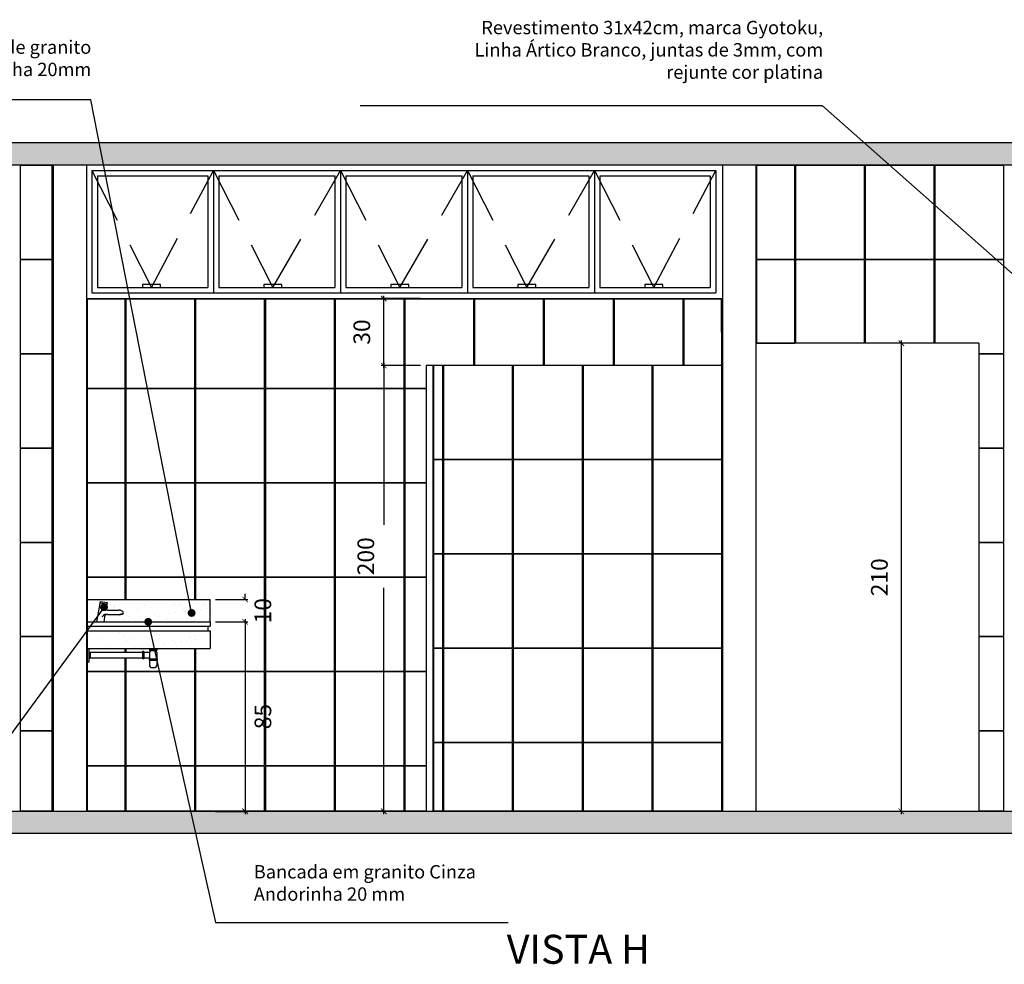
# Model space of a CAD drawing. Units: millimetres. Extents: x 1888 to 4462, y 425 to 1525.
# Drawn here: x 2596 to 2601, y 1492 to 1496 of the extents above; entities that cross this region are included whole.
import ezdxf
from ezdxf.enums import TextEntityAlignment as Align

# ---------------------------------------------------------------- set-up
doc = ezdxf.new("R2010")
doc.units = ezdxf.units.MM
doc.linetypes.add('HIDDEN', pattern=[0.375, 0.25, -0.125])
for name, color, linetype in [('AUXILIAR', 52, 'Continuous'), ('COTA', 1, 'Continuous'), ('COTAS', 12, 'Continuous'), ('COTAS_E', 12, 'Continuous'), ('DETALHE_CTR25', 7, 'Continuous'), ('DETALHES_CTR08', 52, 'Continuous'), ('GERAL_CTR35', 4, 'Continuous'), ('HIDRO', 140, 'Continuous'), ('PAREDE_CONTORNO', 251, 'Continuous')]:
    doc.layers.add(name, color=color, linetype=linetype)
doc.styles.add('arial 50-3', font='arial.ttf', dxfattribs={"height": 0.15})
doc.styles.add('ROMANS', font='romans')
doc.styles.add('verdana', font='verdana.ttf')
doc.dimstyles.new('1-25', dxfattribs={"dimscale": 0.025, "dimtxt": 3, "dimasz": 1, "dimexe": 0.5, "dimexo": 1, "dimgap": 2, "dimtad": 2, "dimdec": 0, "dimlfac": 100, "dimzin": 1, "dimtxsty": 'verdana', "dimblk": 'ARCHTICK', "dimcen": 1, "dimdle": 0.5, "dimclrd": 256, "dimclre": 256, "dimclrt": 256, "dimadec": 0, "dimazin": 0, "dimtm": 1e-09, "dimtfac": 1, "dimtdec": 0, "dimtix": 1, "dimtofl": 0, "dimtmove": 2, "dimatfit": 2, "dimldrblk": 'OPEN30', "dimfxl": 0, "dimlwd": -1, "dimlwe": -1, "dimarcsym": 0})
doc.dimstyles.new('Copy of COTAS02esp', dxfattribs={"dimtxt": 0.08, "dimasz": 0.035, "dimexe": 0.05, "dimexo": 0, "dimgap": 0.05, "dimtad": 1, "dimdec": 0, "dimlfac": 100, "dimdsep": 46, "dimtxsty": 'ROMANS', "dimblk": 'DOT', "dimcen": 0.1, "dimclre": 42, "dimadec": 0, "dimazin": 0, "dimtfac": 1.333333, "dimtdec": 0, "dimtix": 1, "dimtmove": 2, "dimatfit": 3, "dimldrblk": 'DOT', "dimfxl": 0, "dimtolj": 1, "dimarcsym": 0})

# ---------------------------------------------------------------- blocks, each defined once
blk = doc.blocks.new('*X235')
at = {"color": 0}
for p, q in [((4.2084, 4.785), (4.2184, 4.785)), ((4.2084, 4.78), (4.2184, 4.78)), ((4.2084, 4.775), (4.2184, 4.775)), ((4.2084, 4.77), (4.2184, 4.77)), ((4.2084, 4.765), (4.2184, 4.765)), ((4.2084, 4.76), (4.2184, 4.76)), ((4.2084, 4.755), (4.2184, 4.755)), ((4.2084, 4.75), (4.2184, 4.75)), ((4.2084, 4.745), (4.2184, 4.745)), ((4.2084, 4.74), (4.2184, 4.74))]:
    blk.add_line(p, q, dxfattribs=at)
blk = doc.blocks.new('*X233')
at = {"color": 0}
for p, q in [((4.26, 4.7968), (4.26, 4.8068)), ((4.265, 4.7968), (4.265, 4.8068)), ((4.27, 4.7968), (4.27, 4.8068)), ((4.275, 4.7968), (4.275, 4.8068)), ((4.28, 4.7968), (4.28, 4.8068)), ((4.285, 4.7968), (4.285, 4.8068)), ((4.29, 4.7968), (4.29, 4.8068)), ((4.295, 4.7968), (4.295, 4.8068)), ((4.3, 4.7968), (4.3, 4.8068)), ((4.305, 4.7968), (4.305, 4.8068))]:
    blk.add_line(p, q, dxfattribs=at)
blk = doc.blocks.new('DOT')
at = {"layer": 'COTAS', "color": 0, "linetype": 'ByBlock'}
blk.add_line((-0.5, 0), (-1, 0), dxfattribs=at)
at = {"layer": 'COTAS', "color": 0, "linetype": 'ByBlock', "const_width": 0.5}
blk.add_lwpolyline([(-0.25, 0, 1), (0.25, 0, 1)], format="xyb", close=True, dxfattribs=at)
blk = doc.blocks.new('_ArchTick')
at = {"color": 0, "linetype": 'ByBlock', "const_width": 0.15}
blk.add_lwpolyline([(-0.5, -0.5), (0.5, 0.5)], dxfattribs=at)
blk = doc.blocks.new('*D1666')
at = {"layer": 'COTA'}
for p, q in [((2600.0906, 1492.2344), (2600.0906, 1494.3594)), ((2600.1373, 1494.3469), (2600.0781, 1494.3469)), ((2600.4127, 1492.2469), (2600.0781, 1492.2469))]:
    blk.add_line(p, q, dxfattribs=at)
at = {"layer": 'COTA', "xscale": 0.025, "yscale": 0.025, "zscale": 0.025}
for p, rotation in [((2600.0906, 1494.3469), 90), ((2600.0906, 1492.2469), 270)]:
    blk.add_blockref('_ArchTick', p, dxfattribs=dict(at, rotation=rotation))
at = {"layer": 'COTA', "insert": (2600.0015, 1493.2969), "char_height": 0.075, "attachment_point": 5, "rotation": 90, "style": 'verdana'}
blk.add_mtext('210', dxfattribs=at)
blk = doc.blocks.new('_Open30')
at = {"layer": 'GERAL_CTR35', "color": 0, "lineweight": -2}
for p, q in [((-1, 0.27), (0, 0)), ((0, 0), (-1, -0.27)), ((0, 0), (-1, 0))]:
    blk.add_line(p, q, dxfattribs=at)
blk = doc.blocks.new('*D1667')
at = {"layer": 'COTA'}
for p, q in [((2597.9324, 1494.2469), (2597.755, 1494.2469)), ((2597.7675, 1494.2594), (2597.7675, 1493.532)), ((2597.7675, 1492.2344), (2597.7675, 1493.2502)), ((2597.9324, 1492.2469), (2597.755, 1492.2469))]:
    blk.add_line(p, q, dxfattribs=at)
at = {"layer": 'COTA', "xscale": 0.025, "yscale": 0.025, "zscale": 0.025}
for p, rotation in [((2597.7675, 1494.2469), 90), ((2597.7675, 1492.2469), 270)]:
    blk.add_blockref('_ArchTick', p, dxfattribs=dict(at, rotation=rotation))
at = {"layer": 'COTA', "insert": (2597.6964, 1493.3911), "char_height": 0.075, "attachment_point": 5, "rotation": 90, "style": 'verdana'}
blk.add_mtext('200', dxfattribs=at)
blk = doc.blocks.new('*D1668')
at = {"layer": 'COTA'}
for p, q in [((2597.9324, 1494.5469), (2597.755, 1494.5469)), ((2597.7675, 1494.2344), (2597.7675, 1494.5594)), ((2597.9324, 1494.2469), (2597.755, 1494.2469))]:
    blk.add_line(p, q, dxfattribs=at)
at = {"layer": 'COTA', "xscale": 0.025, "yscale": 0.025, "zscale": 0.025}
for p, rotation in [((2597.7675, 1494.5469), 90), ((2597.7675, 1494.2469), 270)]:
    blk.add_blockref('_ArchTick', p, dxfattribs=dict(at, rotation=rotation))
at = {"layer": 'COTA', "insert": (2597.6784, 1494.3969), "char_height": 0.075, "attachment_point": 5, "rotation": 90, "style": 'verdana'}
blk.add_mtext('30', dxfattribs=at)
blk = doc.blocks.new('*D1669')
at = {"layer": 'COTA'}
for p, q in [((2597.0124, 1493.0969), (2597.1578, 1493.0969)), ((2597.1453, 1493.1094), (2597.1453, 1492.2344)), ((2597.0124, 1492.2469), (2597.1578, 1492.2469))]:
    blk.add_line(p, q, dxfattribs=at)
at = {"layer": 'COTA', "xscale": 0.025, "yscale": 0.025, "zscale": 0.025}
for p, rotation in [((2597.1453, 1493.0969), 90), ((2597.1453, 1492.2469), 270)]:
    blk.add_blockref('_ArchTick', p, dxfattribs=dict(at, rotation=rotation))
at = {"layer": 'COTA', "insert": (2597.2345, 1492.6719), "char_height": 0.075, "attachment_point": 5, "rotation": 90, "style": 'verdana'}
blk.add_mtext('85', dxfattribs=at)
blk = doc.blocks.new('*D1670')
at = {"layer": 'COTA'}
for p, q in [((2597.1453, 1493.1969), (2597.1453, 1493.2219)), ((2597.0124, 1493.1969), (2597.1578, 1493.1969)), ((2597.0124, 1493.0969), (2597.1578, 1493.0969)), ((2597.1453, 1493.0969), (2597.1453, 1493.0719))]:
    blk.add_line(p, q, dxfattribs=at)
at = {"layer": 'COTA', "xscale": 0.025, "yscale": 0.025, "zscale": 0.025}
for p, rotation in [((2597.1453, 1493.1969), 270), ((2597.1453, 1493.0969), 90)]:
    blk.add_blockref('_ArchTick', p, dxfattribs=dict(at, rotation=rotation))
at = {"layer": 'COTA', "insert": (2597.2343, 1493.1469), "char_height": 0.075, "attachment_point": 5, "rotation": 90, "style": 'verdana'}
blk.add_mtext('10', dxfattribs=at)

msp = doc.modelspace()

# ---------------------------------------------------------------- hatches: boundary and pattern name
at = {"layer": 'DETALHES_CTR08'}
h = msp.add_hatch(dxfattribs=at)
h.set_pattern_fill('AR-CONC', color=256, scale=0.002, style=0)
h.set_pattern_definition([(50, (712.02003, 444.24926), (0.36436934, -0.03187817), [0.0381, -0.4191]), (355, (712.02003, 444.24926), (-0.07048684, 0.38211369), [0.03048, -0.33528117]), (100.451445, (712.0504, 444.2466), (0.293882494, 0.350235504), [0.03238002, -0.35618049]), (46.1842, (712.02003, 444.35086), (0.54215808, -0.08408466), [0.05715, -0.62865]), (96.635558, (712.0652, 444.34385), (0.47480827, 0.49485225), [0.04857005, -0.53427122]), (351.18415, (712.02003, 444.35086), (0.47480827, 0.49485225), [0.04571993, -0.50291946]), (21, (712.07083, 444.32546), (0.303228783, -0.204530396), [0.0381, -0.4191]), (326, (712.07083, 444.32546), (0.123604057, 0.36837593), [0.03048, -0.33528]), (71.451445, (712.0961, 444.3084), (0.42683284, 0.16384554), [0.03238002, -0.356179875]), (37.5, (712.02003, 444.24926), (0.0061772065, 0.169110078), [0, -0.331216, 0, -0.34036, 0, -0.33655]), (7.5, (712.02003, 444.24926), (0.133639325, 0.20036115), [0, -0.194056, 0, -0.323596, 0, -0.12827]), (327.5, (711.90674, 444.24926), (0.27118119, -0.011457488), [0, -0.127, 0, -0.39624, 0, -0.52578]), (317.5, (711.85594, 444.24926), (0.296258363, 0.050852982), [0, -0.1651, 0, -0.263144, 0, -0.37338])])
h.paths.add_polyline_path([(2609.65358, 1492.24694), (2602.29315, 1492.24694), (2592.07775, 1492.24694), (2592.07775, 1492.14694), (2602.29315, 1492.14694), (2609.65358, 1492.14694)])
h.paths.add_polyline_path([(2609.65358, 1495.24694), (2592.07775, 1495.24694), (2592.07775, 1495.14694), (2609.65358, 1495.14694)])
h = msp.add_hatch(dxfattribs=at)
h.set_pattern_fill('AR-SAND,_O', color=256, scale=0.002)
h.set_pattern_definition([(37.5, (712.02003, 444.24926), (-0.0032000626, 0.0978826475), [0, -0.077216, 0, -0.08636, 0, -0.08255]), (7.5, (712.02003, 444.24926), (0.089904657, 0.14336502), [0, -0.041656, 0, -0.069596, 0, -0.02667]), (327.5, (711.957544, 444.24926), (0.158198474, 0.000287437), [0, -0.0254, 0, -0.09144, 0, -0.11938]), (317.5, (711.95754, 444.24926), (0.1527112905, 0.044585865), [0, -0.0127, 0, -0.059944, 0, -0.06858])])
h.paths.add_polyline_path([(2596.98742, 1493.09694), (2596.43275, 1493.09694), (2596.43275, 1493.07694), (2596.98742, 1493.07694)])
h.paths.add_polyline_path([(2596.98742, 1493.19694), (2596.43275, 1493.19694), (2596.43275, 1493.09694), (2596.47865, 1493.09694), (2596.49432, 1493.18842), (2596.52526, 1493.18344), (2596.52421, 1493.17712), (2596.49324, 1493.1821), (2596.47865, 1493.09694), (2596.51083, 1493.09694), (2596.51458, 1493.1194, -0.3499648), (2596.52636, 1493.12998), (2596.52359, 1493.13005), (2596.52134, 1493.13006), (2596.51953, 1493.13003), (2596.5181, 1493.12995), (2596.51696, 1493.12984), (2596.51606, 1493.12969), (2596.51532, 1493.12952), (2596.51467, 1493.12933), (2596.51406, 1493.12912), (2596.51346, 1493.12889), (2596.51288, 1493.12864), (2596.51231, 1493.12837), (2596.51176, 1493.12808), (2596.51122, 1493.12775), (2596.51069, 1493.12739), (2596.50988, 1493.12678), (2596.50964, 1493.12655), (2596.51041, 1493.1272), (2596.51148, 1493.12792), (2596.51258, 1493.12852), (2596.51374, 1493.12901), (2596.51507, 1493.12946), (2596.51606, 1493.12969), (2596.51696, 1493.12984), (2596.5181, 1493.12995), (2596.51953, 1493.13003), (2596.52134, 1493.13006), (2596.52359, 1493.13005), (2596.52636, 1493.12998, 0.3499648), (2596.51458, 1493.1194), (2596.51083, 1493.09694), (2596.98742, 1493.09694)])
h.paths.add_polyline_path([(2596.98742, 1493.05694), (2596.43275, 1493.05694), (2596.43275, 1492.97694), (2596.98742, 1492.97694)])

# ---------------------------------------------------------------- linework, layer by layer
at = {"layer": 'COTA'}
msp.add_line((2597.54575, 1493.61594), (2597.54875, 1493.61594), dxfattribs=at)
at = {"layer": 'DETALHE_CTR25'}
for p, q in [((2597.95735, 1494.24694), (2597.95735, 1492.24694)), ((2599.28775, 1494.24694), (2597.95735, 1494.24694)), ((2597.98735, 1494.24694), (2597.98735, 1492.24694))]:
    msp.add_line(p, q, dxfattribs=at)
at = {"layer": 'DETALHES_CTR08'}
for p, q in [((2596.43275, 1495.14694), (2599.28775, 1495.14694)), ((2596.45775, 1495.12194), (2599.25775, 1495.12194)), ((2596.45775, 1495.12194), (2596.45775, 1494.57194)), ((2597.00275, 1495.12194), (2597.00275, 1494.57194)), ((2597.57275, 1495.12194), (2597.57275, 1494.57194)), ((2598.14275, 1495.12194), (2598.14275, 1494.57194)), ((2598.71275, 1495.12194), (2598.71275, 1494.57194)), ((2599.25775, 1495.12194), (2599.25775, 1494.57194)), ((2596.48275, 1495.09694), (2596.97775, 1495.09694)), ((2596.48275, 1495.09694), (2596.48275, 1494.59694)), ((2596.97775, 1495.09694), (2596.97775, 1494.59694)), ((2597.02775, 1495.09694), (2597.54775, 1495.09694)), ((2597.02775, 1495.09694), (2597.02775, 1494.59694)), ((2597.54775, 1495.09694), (2597.54775, 1494.59694)), ((2597.59775, 1495.09694), (2598.11775, 1495.09694)), ((2597.59775, 1495.09694), (2597.59775, 1494.59694)), ((2598.11775, 1495.09694), (2598.11775, 1494.59694)), ((2598.16775, 1495.09694), (2598.68775, 1495.09694)), ((2598.16775, 1495.09694), (2598.16775, 1494.59694)), ((2598.68775, 1495.09694), (2598.68775, 1494.59694)), ((2598.73775, 1495.09694), (2599.23275, 1495.09694)), ((2598.73775, 1495.09694), (2598.73775, 1494.59694)), ((2599.23275, 1495.09694), (2599.23275, 1494.59694)), ((2596.48275, 1494.59694), (2596.97775, 1494.59694)), ((2597.02775, 1494.59694), (2597.54775, 1494.59694)), ((2597.59775, 1494.59694), (2598.11775, 1494.59694)), ((2598.16775, 1494.59694), (2598.68775, 1494.59694)), ((2598.73775, 1494.59694), (2599.23275, 1494.59694)), ((2596.43275, 1494.54694), (2599.28775, 1494.54694)), ((2596.45775, 1494.57194), (2599.25775, 1494.57194)), ((2600.4377, 1494.34694), (2599.43775, 1494.34694)), ((2600.4377, 1494.34694), (2600.4377, 1492.24694)), ((2596.43275, 1493.19694), (2596.98742, 1493.19694)), ((2596.98742, 1493.09694), (2596.98742, 1493.19694)), ((2596.43275, 1493.09694), (2596.98742, 1493.09694)), ((2596.43275, 1493.07694), (2596.98742, 1493.07694)), ((2596.97742, 1493.07694), (2596.97742, 1493.05694)), ((2596.98742, 1493.09694), (2596.98742, 1493.07694)), ((2596.43275, 1493.05694), (2596.98742, 1493.05694)), ((2596.98742, 1493.05694), (2596.98742, 1492.97694)), ((2596.43275, 1492.97694), (2596.98742, 1492.97694)), ((2596.44416, 1492.97694), (2596.44416, 1492.91609)), ((2596.45012, 1492.96005), (2596.44416, 1492.96303)), ((2596.45012, 1492.96005), (2596.45012, 1492.93466)), ((2596.6848, 1492.96005), (2596.45012, 1492.96005)), ((2596.6848, 1492.96316), (2596.6848, 1492.93141)), ((2596.69115, 1492.96316), (2596.6848, 1492.96316)), ((2596.69115, 1492.96316), (2596.69115, 1492.93141)), ((2596.71655, 1492.95998), (2596.69115, 1492.95998)), ((2596.71655, 1492.97536), (2596.7483, 1492.97536)), ((2596.71655, 1492.97536), (2596.71655, 1492.96901)), ((2596.71655, 1492.96901), (2596.7483, 1492.96901)), ((2596.71655, 1492.95998), (2596.71655, 1492.93091)), ((2596.71846, 1492.96453), (2596.72287, 1492.96883)), ((2596.7229, 1492.97694), (2596.7229, 1492.97536)), ((2596.74633, 1492.96453), (2596.74166, 1492.96901)), ((2596.74195, 1492.97694), (2596.74195, 1492.97536)), ((2596.7483, 1492.97536), (2596.7483, 1492.96901)), ((2596.7483, 1492.95995), (2596.7483, 1492.93091)), ((2596.44416, 1492.91609), (2596.43742, 1492.91609)), ((2596.45012, 1492.93466), (2596.44416, 1492.93168)), ((2596.6848, 1492.93466), (2596.45012, 1492.93466)), ((2596.69115, 1492.93141), (2596.6848, 1492.93141)), ((2596.71655, 1492.93459), (2596.69115, 1492.93459)), ((2596.71464, 1492.93091), (2596.7502, 1492.93091)), ((2596.71464, 1492.93091), (2596.71464, 1492.92456)), ((2596.71464, 1492.92456), (2596.7502, 1492.92456)), ((2596.71655, 1492.92456), (2596.71655, 1492.89917)), ((2596.7483, 1492.92456), (2596.7483, 1492.89917)), ((2596.7502, 1492.93091), (2596.7502, 1492.92456)), ((2596.7229, 1492.89282), (2596.74195, 1492.89282))]:
    msp.add_line(p, q, dxfattribs=at)
for points in [[(2596.27975, 1494.72394), (2596.27975, 1495.14394), (2596.13475, 1495.14394), (2596.13475, 1494.72394)], [(2599.61195, 1494.72394), (2599.61195, 1495.14394), (2599.44075, 1495.14394), (2599.44075, 1494.72394)], [(2599.92495, 1494.72394), (2599.92495, 1495.14394), (2599.61495, 1495.14394), (2599.61495, 1494.72394)], [(2600.23795, 1494.72394), (2600.23795, 1495.14394), (2599.92795, 1495.14394), (2599.92795, 1494.72394)], [(2600.55095, 1494.72394), (2600.55095, 1495.14394), (2600.24095, 1495.14394), (2600.24095, 1494.72394)], [(2596.27975, 1494.30094), (2596.27975, 1494.72094), (2596.13475, 1494.72094), (2596.13475, 1494.30094)], [(2596.68451, 1494.59694), (2596.76536, 1494.59694), (2596.76536, 1494.61067), (2596.68451, 1494.61067)], [(2597.22951, 1494.59694), (2597.31036, 1494.59694), (2597.31036, 1494.61067), (2597.22951, 1494.61067)], [(2597.79951, 1494.59694), (2597.88036, 1494.59694), (2597.88036, 1494.61067), (2597.79951, 1494.61067)], [(2598.36951, 1494.59694), (2598.45036, 1494.59694), (2598.45036, 1494.61067), (2598.36951, 1494.61067)], [(2598.93951, 1494.59694), (2599.02036, 1494.59694), (2599.02036, 1494.61067), (2598.93951, 1494.61067)], [(2596.60675, 1494.14494), (2596.60675, 1494.54394), (2596.43575, 1494.54394), (2596.43575, 1494.14494)], [(2596.91975, 1494.14494), (2596.91975, 1494.54394), (2596.60975, 1494.54394), (2596.60975, 1494.14494)], [(2597.23275, 1494.14494), (2597.23275, 1494.54394), (2596.92275, 1494.54394), (2596.92275, 1494.14494)], [(2597.54575, 1494.14494), (2597.54575, 1494.54394), (2597.23575, 1494.54394), (2597.23575, 1494.14494)], [(2597.85875, 1494.14494), (2597.85875, 1494.54394), (2597.54875, 1494.54394), (2597.54875, 1494.14494)], [(2596.27975, 1493.87794), (2596.27975, 1494.29794), (2596.13475, 1494.29794), (2596.13475, 1493.87794)], [(2598.03275, 1493.82694), (2598.03275, 1494.24694), (2597.99035, 1494.24694), (2597.99035, 1493.82694)], [(2598.34575, 1493.82694), (2598.34575, 1494.24694), (2598.03575, 1494.24694), (2598.03575, 1493.82694)], [(2598.65875, 1493.82694), (2598.65875, 1494.24694), (2598.34875, 1494.24694), (2598.34875, 1493.82694)], [(2598.97175, 1493.82694), (2598.97175, 1494.24694), (2598.66175, 1494.24694), (2598.66175, 1493.82694)], [(2599.28475, 1493.82694), (2599.28475, 1494.24694), (2598.97475, 1494.24694), (2598.97475, 1493.82694)], [(2596.60675, 1493.72194), (2596.60675, 1494.14194), (2596.43575, 1494.14194), (2596.43575, 1493.72194)], [(2596.91975, 1493.72194), (2596.91975, 1494.14194), (2596.60975, 1494.14194), (2596.60975, 1493.72194)], [(2597.23275, 1493.72194), (2597.23275, 1494.14194), (2596.92275, 1494.14194), (2596.92275, 1493.72194)], [(2597.54575, 1493.72194), (2597.54575, 1494.14194), (2597.23575, 1494.14194), (2597.23575, 1493.72194)], [(2597.85875, 1493.72194), (2597.85875, 1494.14194), (2597.54875, 1494.14194), (2597.54875, 1493.72194)], [(2596.27975, 1493.45494), (2596.27975, 1493.87494), (2596.13475, 1493.87494), (2596.13475, 1493.45494)], [(2598.03275, 1493.40394), (2598.03275, 1493.82394), (2597.99035, 1493.82394), (2597.99035, 1493.40394)], [(2598.34575, 1493.40394), (2598.34575, 1493.82394), (2598.03575, 1493.82394), (2598.03575, 1493.40394)], [(2598.65875, 1493.40394), (2598.65875, 1493.82394), (2598.34875, 1493.82394), (2598.34875, 1493.40394)], [(2598.97175, 1493.40394), (2598.97175, 1493.82394), (2598.66175, 1493.82394), (2598.66175, 1493.40394)], [(2599.28475, 1493.40394), (2599.28475, 1493.82394), (2598.97475, 1493.82394), (2598.97475, 1493.40394)], [(2596.60675, 1493.29894), (2596.60675, 1493.71894), (2596.43575, 1493.71894), (2596.43575, 1493.29894)], [(2596.91975, 1493.29894), (2596.91975, 1493.71894), (2596.60975, 1493.71894), (2596.60975, 1493.29894)], [(2597.23275, 1493.29894), (2597.23275, 1493.71894), (2596.92275, 1493.71894), (2596.92275, 1493.29894)], [(2597.54575, 1493.29894), (2597.54575, 1493.71894), (2597.23575, 1493.71894), (2597.23575, 1493.29894)], [(2597.85875, 1493.29894), (2597.85875, 1493.71894), (2597.54875, 1493.71894), (2597.54875, 1493.29894)], [(2596.27975, 1493.03194), (2596.27975, 1493.45194), (2596.13475, 1493.45194), (2596.13475, 1493.03194)], [(2598.03275, 1492.98094), (2598.03275, 1493.40094), (2597.99035, 1493.40094), (2597.99035, 1492.98094)], [(2598.34575, 1492.98094), (2598.34575, 1493.40094), (2598.03575, 1493.40094), (2598.03575, 1492.98094)], [(2598.65875, 1492.98094), (2598.65875, 1493.40094), (2598.34875, 1493.40094), (2598.34875, 1492.98094)], [(2598.97175, 1492.98094), (2598.97175, 1493.40094), (2598.66175, 1493.40094), (2598.66175, 1492.98094)], [(2599.28475, 1492.98094), (2599.28475, 1493.40094), (2598.97475, 1493.40094), (2598.97475, 1492.98094)], [(2597.54575, 1492.87594), (2597.54575, 1493.29594), (2597.23575, 1493.29594), (2597.23575, 1492.87594)], [(2597.85875, 1492.87594), (2597.85875, 1493.29594), (2597.54875, 1493.29594), (2597.54875, 1492.87594)], [(2596.27975, 1492.60894), (2596.27975, 1493.02894), (2596.13475, 1493.02894), (2596.13475, 1492.60894)], [(2598.03275, 1492.55794), (2598.03275, 1492.97794), (2597.99035, 1492.97794), (2597.99035, 1492.55794)], [(2598.34575, 1492.55794), (2598.34575, 1492.97794), (2598.03575, 1492.97794), (2598.03575, 1492.55794)], [(2598.65875, 1492.55794), (2598.65875, 1492.97794), (2598.34875, 1492.97794), (2598.34875, 1492.55794)], [(2598.97175, 1492.55794), (2598.97175, 1492.97794), (2598.66175, 1492.97794), (2598.66175, 1492.55794)], [(2599.28475, 1492.55794), (2599.28475, 1492.97794), (2598.97475, 1492.97794), (2598.97475, 1492.55794)], [(2596.60675, 1492.45294), (2596.60675, 1492.87294), (2596.43575, 1492.87294), (2596.43575, 1492.45294)], [(2596.91975, 1492.45294), (2596.91975, 1492.87294), (2596.60975, 1492.87294), (2596.60975, 1492.45294)], [(2597.23275, 1492.45294), (2597.23275, 1492.87294), (2596.92275, 1492.87294), (2596.92275, 1492.45294)], [(2597.54575, 1492.45294), (2597.54575, 1492.87294), (2597.23575, 1492.87294), (2597.23575, 1492.45294)], [(2597.85875, 1492.45294), (2597.85875, 1492.87294), (2597.54875, 1492.87294), (2597.54875, 1492.45294)], [(2596.27975, 1492.24994), (2596.27975, 1492.60594), (2596.13475, 1492.60594), (2596.13475, 1492.24994)], [(2598.03275, 1492.24994), (2598.03275, 1492.55494), (2597.99035, 1492.55494), (2597.99035, 1492.24994)], [(2598.34575, 1492.24994), (2598.34575, 1492.55494), (2598.03575, 1492.55494), (2598.03575, 1492.24994)], [(2598.65875, 1492.24994), (2598.65875, 1492.55494), (2598.34875, 1492.55494), (2598.34875, 1492.24994)], [(2598.97175, 1492.24994), (2598.97175, 1492.55494), (2598.66175, 1492.55494), (2598.66175, 1492.24994)], [(2599.28475, 1492.24994), (2599.28475, 1492.55494), (2598.97475, 1492.55494), (2598.97475, 1492.24994)], [(2596.60675, 1492.24994), (2596.60675, 1492.44994), (2596.43575, 1492.44994), (2596.43575, 1492.24994)], [(2596.91975, 1492.24994), (2596.91975, 1492.44994), (2596.60975, 1492.44994), (2596.60975, 1492.24994)], [(2597.23275, 1492.24994), (2597.23275, 1492.44994), (2596.92275, 1492.44994), (2596.92275, 1492.24994)], [(2597.54575, 1492.24994), (2597.54575, 1492.44994), (2597.23575, 1492.44994), (2597.23575, 1492.24994)], [(2597.85875, 1492.24994), (2597.85875, 1492.44994), (2597.54875, 1492.44994), (2597.54875, 1492.24994)]]:
    msp.add_lwpolyline(points, close=True, dxfattribs=at)
at = {"layer": 'DETALHES_CTR08', "linetype": 'HIDDEN'}
for points in [[(2596.45775, 1495.12194), (2596.72494, 1494.59694), (2597.00275, 1495.12194)], [(2597.00275, 1495.12194), (2597.26994, 1494.59694), (2597.57275, 1495.12194)], [(2597.57275, 1495.12194), (2597.83994, 1494.59694), (2598.14275, 1495.12194)], [(2598.14275, 1495.12194), (2598.40994, 1494.59694), (2598.71275, 1495.12194)], [(2598.71275, 1495.12194), (2598.97994, 1494.59694), (2599.25775, 1495.12194)]]:
    msp.add_lwpolyline(points, dxfattribs=at)
at = {"layer": 'DETALHES_CTR08'}
for points in [[(2599.61195, 1494.34694), (2599.61195, 1494.72094), (2599.44075, 1494.72094), (2599.44075, 1494.34694), (2599.61195, 1494.34694)], [(2599.92495, 1494.34694), (2599.92495, 1494.72094), (2599.61495, 1494.72094), (2599.61495, 1494.34694)], [(2600.23795, 1494.34694), (2600.23795, 1494.72094), (2599.92795, 1494.72094), (2599.92795, 1494.34694)], [(2600.4377, 1494.30094), (2600.55095, 1494.30094), (2600.55095, 1494.72094), (2600.24095, 1494.72094), (2600.24095, 1494.34694)], [(2598.17175, 1494.24694), (2598.17175, 1494.54394), (2597.86175, 1494.54394), (2597.86175, 1494.14494), (2597.95735, 1494.14494)], [(2598.48475, 1494.24694), (2598.48475, 1494.54394), (2598.17475, 1494.54394), (2598.17475, 1494.24694)], [(2598.79775, 1494.24694), (2598.79775, 1494.54394), (2598.48775, 1494.54394), (2598.48775, 1494.24694)], [(2599.11075, 1494.24694), (2599.11075, 1494.54394), (2598.80075, 1494.54394), (2598.80075, 1494.24694)], [(2599.28475, 1494.24694), (2599.28275, 1494.54394), (2599.11375, 1494.54394), (2599.11375, 1494.24694)], [(2600.4377, 1493.87794), (2600.55095, 1493.87794), (2600.55095, 1494.29794), (2600.4377, 1494.29794)], [(2598.03275, 1494.24694), (2597.99035, 1494.24694)], [(2598.34575, 1494.24694), (2598.03575, 1494.24694)], [(2598.65875, 1494.24694), (2598.34875, 1494.24694)], [(2598.97175, 1494.24694), (2598.66175, 1494.24694)], [(2599.28475, 1494.24694), (2598.97475, 1494.24694)], [(2597.95735, 1494.14194), (2597.86175, 1494.14194), (2597.86175, 1493.72194), (2597.95735, 1493.72194)], [(2600.4377, 1493.45494), (2600.55095, 1493.45494), (2600.55095, 1493.87494), (2600.4377, 1493.87494)], [(2597.95735, 1493.71894), (2597.86175, 1493.71894), (2597.86175, 1493.29894), (2597.95735, 1493.29894)], [(2600.4377, 1493.03194), (2600.55095, 1493.03194), (2600.55095, 1493.45194), (2600.4377, 1493.45194)], [(2596.60675, 1493.19694), (2596.60675, 1493.29594), (2596.43575, 1493.29594), (2596.43575, 1492.87594), (2596.60675, 1492.87594), (2596.60675, 1492.93466)], [(2596.91975, 1493.19694), (2596.91975, 1493.29594), (2596.60975, 1493.29594), (2596.60975, 1493.19694)], [(2596.92275, 1492.97694), (2596.92275, 1492.87594), (2597.23275, 1492.87594), (2597.23275, 1493.29594), (2596.92275, 1493.29594), (2596.92275, 1493.19694)], [(2597.95735, 1493.29594), (2597.86175, 1493.29594), (2597.86175, 1492.87594), (2597.95735, 1492.87594)], [(2600.4377, 1492.60894), (2600.55095, 1492.60894), (2600.55095, 1493.02894), (2600.4377, 1493.02894)], [(2596.60675, 1492.96005), (2596.60675, 1492.97694)], [(2596.60975, 1492.93466), (2596.60975, 1492.87594), (2596.91975, 1492.87594), (2596.91975, 1492.97694)], [(2596.60975, 1492.97694), (2596.60975, 1492.96005)], [(2597.95735, 1492.87294), (2597.86175, 1492.87294), (2597.86175, 1492.45294), (2597.95735, 1492.45294)], [(2600.4377, 1492.24994), (2600.55095, 1492.24994), (2600.55095, 1492.60594), (2600.4377, 1492.60594)], [(2597.95735, 1492.44994), (2597.86175, 1492.44994), (2597.86175, 1492.24994), (2597.95735, 1492.24994)]]:
    msp.add_lwpolyline(points, dxfattribs=at)
for centre, start, end in [((2596.7229, 1492.95998), 134.29328, 180), ((2596.74195, 1492.95995), 360, 46.27911), ((2596.7229, 1492.89917), 180, 270), ((2596.74195, 1492.89917), 270, 360)]:
    msp.add_arc(centre, 0.00635, start, end, dxfattribs=at)
at = {"layer": 'HIDRO'}
for p, q in [((2596.49432, 1493.18842), (2596.47844, 1493.09572)), ((2596.49088, 1493.16376), (2596.52128, 1493.15887)), ((2596.49381, 1493.182), (2596.52421, 1493.17712)), ((2596.49432, 1493.18842), (2596.52526, 1493.18344)), ((2596.52526, 1493.18344), (2596.52138, 1493.16014)), ((2596.51458, 1493.1194), (2596.51063, 1493.09572)), ((2596.5271, 1493.13), (2596.54489, 1493.13)), ((2596.53077, 1493.14905), (2596.54489, 1493.14905)), ((2596.54489, 1493.14905), (2596.57838, 1493.14905)), ((2596.54489, 1493.13), (2596.57873, 1493.13)), ((2596.57873, 1493.13), (2596.59933, 1493.13647)), ((2596.58029, 1493.1305), (2596.58105, 1493.12807)), ((2596.58185, 1493.12766), (2596.59881, 1493.13298))]:
    msp.add_line(p, q, dxfattribs=at)
msp.add_lwpolyline([(2596.52636, 1493.12998), (2596.52359, 1493.13005), (2596.52134, 1493.13006), (2596.51953, 1493.13003), (2596.5181, 1493.12995), (2596.51696, 1493.12984), (2596.51606, 1493.12969), (2596.51532, 1493.12952), (2596.51467, 1493.12933), (2596.51406, 1493.12912), (2596.51346, 1493.12889), (2596.51288, 1493.12864), (2596.51231, 1493.12837), (2596.51176, 1493.12808), (2596.51122, 1493.12775), (2596.51069, 1493.12739), (2596.51016, 1493.12699), (2596.50964, 1493.12655), (2596.50909, 1493.12603), (2596.50847, 1493.12537), (2596.50774, 1493.12454), (2596.50688, 1493.12348), (2596.50584, 1493.12216), (2596.50459, 1493.12052), (2596.5031, 1493.11851)], dxfattribs=at)
for centre, radius, start, end in [((2596.53077, 1493.15858), 0.00952, 170.52849, 270), ((2596.5271, 1493.11731), 0.0127, 90, 170.52849), ((2596.58052, 1493.12766), 0.0215, 26.83763, 95.71492), ((2596.58166, 1493.12826), 0.000635, 197.42386, 287.42386)]:
    msp.add_arc(centre, radius, start, end, dxfattribs=at)
at = {"layer": 'PAREDE_CONTORNO'}
for p, q in [((2592.07775, 1495.24694), (2609.65358, 1495.24694)), ((2592.07775, 1495.14694), (2609.65358, 1495.14694)), ((2596.28275, 1495.14694), (2596.28275, 1492.24694)), ((2596.43275, 1495.14694), (2596.43275, 1492.24694)), ((2599.28775, 1495.14694), (2599.28775, 1492.24694)), ((2599.43775, 1495.14694), (2599.43775, 1492.24694)), ((2602.29315, 1492.24694), (2592.07775, 1492.24694)), ((2602.29315, 1492.14694), (2592.07775, 1492.14694))]:
    msp.add_line(p, q, dxfattribs=at)

# ---------------------------------------------------------------- block references
at = {"layer": 'DETALHES_CTR08', "xscale": 0.6349206349186716, "yscale": 0.6349206349186716, "zscale": 0.6349206349186716}
for name, p in [('*X235', (2594.01278, 1489.92333)), ('*X233', (2594.01278, 1489.9234))]:
    msp.add_blockref(name, p, dxfattribs=at)

# ---------------------------------------------------------------- texts
at = {"layer": 'AUXILIAR', "style": 'arial 50-3'}
msp.add_text('VISTA H', height=0.13, dxfattribs=at).set_placement((2598.64045, 1491.61132), align=Align.MIDDLE)
at = {"layer": 'COTAS_E', "color": 3, "char_height": 0.06, "style": 'ROMANS'}
for s, insert, attachment_point in [('Revestimento 31x42cm, marca Gyotoku,\\PLinha Ártico Branco, juntas de 3mm, com\\P rejunte cor platina', (2599.73955, 1495.65484), 6), ('Rodamão de granito \\PCinza Andorinha 20mm', (2596.4547, 1495.61696), 6), ('{\\Fromans|c238;Bancada em granito }C{\\Fromans|c238;inza \\P}A{\\Fromans|c238;ndorinha} {\\Fromans|c238;20} m{\\Fromans|c238;m}', (2597.18391, 1491.92579), 4)]:
    msp.add_mtext(s, dxfattribs=dict(at, insert=insert, attachment_point=attachment_point))

# ---------------------------------------------------------------- dimensions: what is measured, and where the dimension line sits
at = {"layer": 'COTA'}
for base, p1, p2, picture, middle in [((2597.76748, 1494.54694), (2597.95735, 1494.24694), (2597.95735, 1494.54694), '*D1668', (2597.67842, 1494.39694)), ((2600.09058, 1494.34694), (2600.4377, 1492.24694), (2600.16226, 1494.34694), '*D1666', (2600.00152, 1493.29694)), ((2597.14529, 1493.19694), (2596.98742, 1493.09694), (2596.98742, 1493.19694), '*D1670', (2597.23433, 1493.14694)), ((2597.14529, 1492.24694), (2596.98742, 1493.09694), (2596.98742, 1492.24694), '*D1669', (2597.2345, 1492.67194))]:
    dim = msp.add_linear_dim(base=base, p1=p1, p2=p2, angle=90, dimstyle='1-25', dxfattribs=at)
    dim.commit()
    dim.dimension.update_dxf_attribs({"geometry": picture, "text_midpoint": middle})
dim = msp.add_linear_dim(base=(2597.76748, 1494.24694), p1=(2597.95735, 1492.24694), p2=(2597.95735, 1494.24694), angle=90, dimstyle='1-25', dxfattribs=at)
dim.commit()
dim.dimension.update_dxf_attribs({"geometry": '*D1667', "text_midpoint": (2597.69636, 1493.3911), "dimtype": 160})

# ---------------------------------------------------------------- leaders
at = {"layer": 'COTAS_E', "color": 1, "annotation_type": 0, "has_hookline": 1}
for points, hookline_direction, text_width in [([(2596.9049, 1493.13676), (2596.45222, 1495.43881), (2596.41722, 1495.43881)], 1, 1.06286), ([(2600.66082, 1494.59326), (2599.73707, 1495.41098), (2599.70207, 1495.41098)], 1, 1.99143), ([(2596.51172, 1493.16237), (2595.55308, 1491.85653), (2595.51808, 1491.85653)], 1, 1.16571), ([(2596.71009, 1493.09694), (2597.01143, 1491.74764), (2597.04643, 1491.74764)], 0, 1.22857)]:
    msp.add_leader(points, dimstyle='Copy of COTAS02esp', override={"dimldrblk": 'DOT'}, dxfattribs=dict(at, hookline_direction=hookline_direction, text_width=text_width))

doc.saveas('drawing.dxf')
